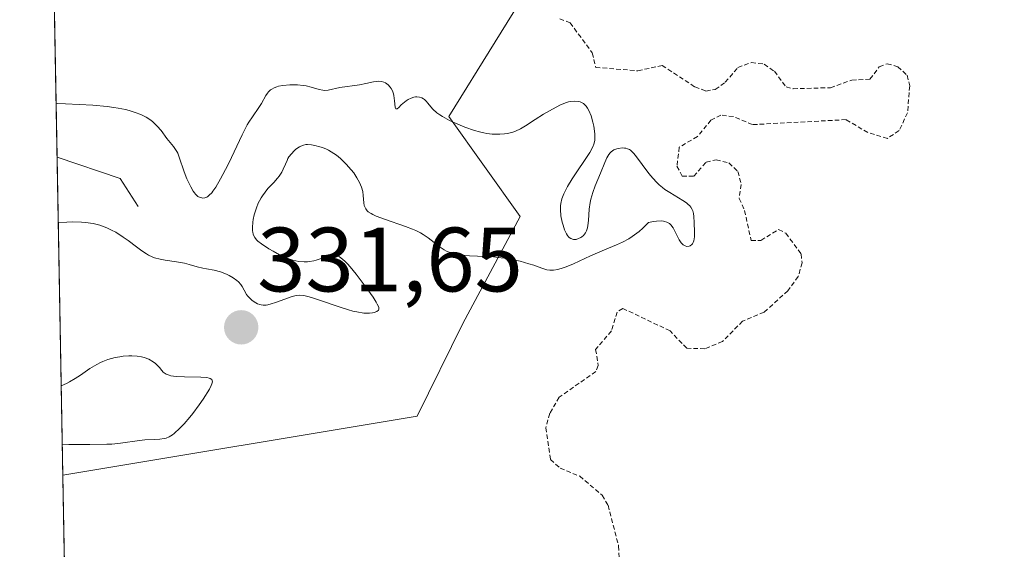
# Model space of a CAD drawing. Units: metres. Extents: x 628971 to 632463, y 4671785 to 4674135.
# Drawn here: x 628980 to 629088, y 4673831 to 4673889 of the extents above; entities that cross this region are included whole.
import ezdxf
from ezdxf.enums import TextEntityAlignment as Align

# ---------------------------------------------------------------- set-up
doc = ezdxf.new("R2010")
doc.units = ezdxf.units.M
doc.header["$MEASUREMENT"] = 0
doc.linetypes.add('TRAZOS', pattern=[0.75, 0.5, -0.25])
for name, color, linetype, lineweight in [('Carátula', 7, 'Continuous', 5), ('Comarca CxS', 133, 'Continuous', 0), ('Comunidad Autónoma CxS', 142, 'Continuous', 0), ('Corriente natural lineal', 142, 'Continuous', 13), ('Cultivos herbáceos CxS', 92, 'Continuous', 0), ('Curva de nivel auxiliar', 36, 'TRAZOS', 0), ('Curva de nivel normal', 36, 'Continuous', 0), ('Espacio natural protegido CxS', 2, 'Continuous', 0), ('Municipio CxS', 142, 'Continuous', 0), ('Pastizal CxS', 92, 'Continuous', 0), ('Provincia CxS', 1, 'Continuous', 0), ('Punto de cota en terreno', 7, 'Continuous', 0), ('Rótulo de punto de cota en terreno', 19, 'Continuous', 0)]:
    doc.layers.add(name, color=color, linetype=linetype, lineweight=lineweight)
doc.styles.add('Arial', font='txt', dxfattribs={"height": 0.2})

# ---------------------------------------------------------------- blocks, each defined once
blk = doc.blocks.new('*U156')
at = {"layer": 'Pastizal CxS', "color": 92, "linetype": 'Continuous', "lineweight": 0}
blk.add_polyline3d([(629072.83, 4673984.24, 333.09), (629063.77, 4673909.64, 333.05), (629050.83, 4673896.7, 332.87), (629037.19, 4673894.63, 331.84), (629037.39, 4673894.45, 331.9), (629027.22, 4673878.03, 330.42), (629035.04, 4673867.08, 330.59), (629028.78, 4673855.35, 330.83), (629023.76, 4673845.19, 331.93), (628984.87, 4673838.71, 330.76), (628980.18, 4674095.02, 331.48)], dxfattribs=at)
blk = doc.blocks.new('*U171')
at = {"layer": 'Curva de nivel normal', "color": 36, "linetype": 'Continuous', "lineweight": 0}
for points in [[(628984.37, 4673866.4, 330), (628984.37, 4673866.4, 330), (628985.31, 4673866.47, 330), (628985.88, 4673866.48, 330), (628986.9, 4673866.46, 330), (628987.36, 4673866.43, 330), (628988.2, 4673866.3, 330), (628988.94, 4673866.11, 330), (628989.39, 4673865.96, 330), (628989.68, 4673865.85, 330), (628990.22, 4673865.59, 330), (628990.67, 4673865.35, 330), (628991.5, 4673864.82, 330), (628992.02, 4673864.46, 330), (628992.95, 4673863.76, 330), (628993.54, 4673863.31, 330), (628994.03, 4673862.97, 330), (628994.25, 4673862.84, 330), (628994.67, 4673862.64, 330), (628994.94, 4673862.53, 330), (628995.56, 4673862.38, 330), (628996.1, 4673862.28, 330), (628997.33, 4673862.1, 330), (628998.22, 4673861.95, 330), (628998.74, 4673861.82, 330), (628999.62, 4673861.56, 330), (629000.22, 4673861.4, 330), (629000.63, 4673861.32, 330), (629001.48, 4673861.18, 330), (629002.16, 4673861.01, 330), (629002.81, 4673860.76, 330), (629003.12, 4673860.61, 330), (629003.57, 4673860.35, 330), (629003.96, 4673860.06, 330), (629004.13, 4673859.91, 330), (629004.4, 4673859.6, 330), (629004.53, 4673859.4, 330), (629004.76, 4673858.98, 330), (629005.03, 4673858.52, 330), (629005.13, 4673858.38, 330), (629005.38, 4673858.11, 330), (629005.65, 4673857.87, 330), (629006.04, 4673857.6, 330), (629006.24, 4673857.5, 330), (629006.5, 4673857.41, 330), (629006.63, 4673857.37, 330), (629006.84, 4673857.35, 330), (629007.17, 4673857.35, 330), (629007.35, 4673857.38, 330), (629007.74, 4673857.48, 330), (629008.2, 4673857.63, 330), (629009.21, 4673858.01, 330), (629009.94, 4673858.27, 330), (629010.32, 4673858.38, 330), (629010.51, 4673858.41, 330), (629010.81, 4673858.44, 330), (629011.3, 4673858.41, 330), (629011.91, 4673858.28, 330), (629012.28, 4673858.17, 330), (629013.15, 4673857.88, 330), (629015.19, 4673857.16, 330), (629016.21, 4673856.84, 330), (629016.68, 4673856.71, 330), (629017.12, 4673856.61, 330), (629017.89, 4673856.49, 330), (629018.51, 4673856.47, 330), (629018.84, 4673856.5, 330), (629019.03, 4673856.54, 330), (629019.32, 4673856.64, 330), (629019.5, 4673856.8, 330), (629019.54, 4673856.91, 330), (629019.53, 4673857.09, 330), (629019.49, 4673857.2, 330), (629019.37, 4673857.47, 330), (629019.25, 4673857.68, 330), (629018.91, 4673858.22, 330), (629018.17, 4673859.27, 330), (629017.73, 4673859.86, 330), (629017.04, 4673860.75, 330), (629016.39, 4673861.54, 330), (629016.09, 4673861.88, 330), (629015.82, 4673862.16, 330), (629015.37, 4673862.56, 330), (629015.24, 4673862.65, 330), (629015, 4673862.78, 330), (629014.77, 4673862.85, 330), (629014.62, 4673862.86, 330), (629014.32, 4673862.83, 330), (629013.95, 4673862.73, 330), (629013.12, 4673862.42, 330), (629012.65, 4673862.27, 330), (629012.41, 4673862.2, 330), (629011.95, 4673862.13, 330), (629011.72, 4673862.1, 330), (629011.35, 4673862.1, 330), (629010.75, 4673862.15, 330), (629010.11, 4673862.3, 330), (629009.76, 4673862.4, 330), (629009.4, 4673862.54, 330), (629008.66, 4673862.87, 330), (629007.93, 4673863.26, 330), (629007.47, 4673863.54, 330), (629006.68, 4673864.06, 330), (629006.28, 4673864.38, 330), (629006.12, 4673864.53, 330), (629005.94, 4673864.76, 330), (629005.8, 4673865.01, 330), (629005.75, 4673865.14, 330), (629005.7, 4673865.36, 330), (629005.68, 4673865.51, 330), (629005.67, 4673865.87, 330), (629005.72, 4673866.44, 330), (629005.77, 4673866.75, 330), (629005.88, 4673867.25, 330), (629006.11, 4673868.02, 330), (629006.31, 4673868.53, 330), (629006.43, 4673868.78, 330), (629006.62, 4673869.13, 330), (629006.76, 4673869.35, 330), (629007.06, 4673869.76, 330), (629007.37, 4673870.14, 330), (629008.01, 4673870.81, 330), (629008.44, 4673871.27, 330), (629008.62, 4673871.5, 330), (629008.91, 4673871.95, 330), (629009.06, 4673872.25, 330), (629009.29, 4673872.82, 330), (629009.47, 4673873.23, 330), (629009.57, 4673873.43, 330), (629009.68, 4673873.62, 330), (629009.95, 4673873.96, 330), (629010.24, 4673874.27, 330), (629010.44, 4673874.45, 330), (629010.85, 4673874.73, 330), (629010.99, 4673874.8, 330), (629011.26, 4673874.91, 330), (629011.54, 4673874.96, 330), (629011.73, 4673874.97, 330), (629012.16, 4673874.94, 330), (629012.65, 4673874.84, 330), (629012.93, 4673874.77, 330), (629013.36, 4673874.63, 330), (629013.8, 4673874.45, 330), (629014.02, 4673874.34, 330), (629014.6, 4673874, 330), (629014.89, 4673873.8, 330), (629015.32, 4673873.45, 330), (629015.96, 4673872.83, 330), (629016.52, 4673872.2, 330), (629016.79, 4673871.85, 330), (629017.14, 4673871.33, 330), (629017.43, 4673870.81, 330), (629017.55, 4673870.55, 330), (629017.64, 4673870.3, 330), (629017.77, 4673869.82, 330), (629017.84, 4673869.37, 330), (629017.9, 4673868.58, 330), (629017.95, 4673868.27, 330), (629017.99, 4673868.12, 330), (629018.1, 4673867.91, 330), (629018.27, 4673867.7, 330), (629018.38, 4673867.6, 330), (629018.69, 4673867.39, 330), (629018.89, 4673867.28, 330), (629019.25, 4673867.12, 330), (629020.17, 4673866.78, 330), (629022.47, 4673865.99, 330), (629023.23, 4673865.69, 330), (629023.59, 4673865.53, 330), (629024.1, 4673865.28, 330), (629024.4, 4673865.11, 330), (629024.94, 4673864.75, 330), (629026.28, 4673863.7, 330), (629026.73, 4673863.41, 330), (629026.97, 4673863.28, 330), (629027.36, 4673863.11, 330), (629027.8, 4673862.99, 330), (629028.12, 4673862.92, 330), (629028.79, 4673862.82, 330), (629029.51, 4673862.76, 330), (629032.11, 4673862.64, 330), (629032.64, 4673862.59, 330), (629033.63, 4673862.46, 330), (629034.52, 4673862.29, 330), (629035.06, 4673862.16, 330), (629035.99, 4673861.9, 330), (629036.56, 4673861.72, 330), (629037.44, 4673861.4, 330), (629037.98, 4673861.24, 330), (629038.3, 4673861.19, 330), (629038.46, 4673861.18, 330), (629038.73, 4673861.18, 330), (629039.19, 4673861.26, 330), (629039.76, 4673861.43, 330), (629040.1, 4673861.55, 330), (629040.89, 4673861.89, 330), (629042.79, 4673862.76, 330), (629044.31, 4673863.42, 330), (629045.63, 4673863.95, 330), (629046.29, 4673864.25, 330), (629046.98, 4673864.64, 330), (629047.34, 4673864.87, 330), (629048.1, 4673865.44, 330), (629048.5, 4673865.79, 330), (629049.13, 4673866.4, 330), (629049.68, 4673866.52, 330), (629050, 4673866.57, 330), (629050.54, 4673866.59, 330), (629050.77, 4673866.57, 330), (629050.9, 4673866.54, 330), (629051.14, 4673866.47, 330), (629051.43, 4673866.31, 330), (629051.59, 4673866.17, 330), (629051.84, 4673865.83, 330), (629052.08, 4673865.4, 330), (629052.51, 4673864.53, 330), (629052.74, 4673864.17, 330), (629052.86, 4673864.03, 330), (629052.96, 4673863.96, 330), (629053.15, 4673863.85, 330), (629053.34, 4673863.8, 330), (629053.6, 4673863.82, 330), (629053.72, 4673863.87, 330), (629053.88, 4673863.99, 330), (629053.95, 4673864.07, 330), (629054.04, 4673864.22, 330), (629054.11, 4673864.4, 330), (629054.18, 4673864.83, 330), (629054.2, 4673865.34, 330), (629054.16, 4673866.41, 330), (629054.12, 4673867.08, 330), (629054.08, 4673867.39, 330), (629054, 4673867.69, 330), (629053.94, 4673867.83, 330), (629053.78, 4673868.11, 330), (629053.67, 4673868.25, 330), (629053.47, 4673868.44, 330), (629053.31, 4673868.58, 330), (629052.92, 4673868.84, 330), (629051.47, 4673869.7, 330), (629050.94, 4673870.05, 330), (629050.68, 4673870.24, 330), (629050.3, 4673870.56, 330), (629050.06, 4673870.79, 330), (629049.6, 4673871.28, 330), (629049.17, 4673871.8, 330), (629047.71, 4673873.78, 330), (629047.51, 4673874.01, 330), (629047.39, 4673874.14, 330), (629047.16, 4673874.34, 330), (629047.05, 4673874.41, 330), (629046.85, 4673874.51, 330), (629046.65, 4673874.57, 330), (629046.52, 4673874.58, 330), (629046.26, 4673874.59, 330), (629045.85, 4673874.55, 330), (629045.65, 4673874.5, 330), (629045.34, 4673874.38, 330), (629045.05, 4673874.18, 330), (629044.92, 4673874.05, 330), (629044.79, 4673873.89, 330), (629044.56, 4673873.5, 330), (629044.34, 4673873.01, 330), (629043.87, 4673871.83, 330), (629043.3, 4673870.44, 330), (629043.03, 4673869.7, 330), (629042.81, 4673868.96, 330), (629042.73, 4673868.6, 330), (629042.62, 4673867.89, 330), (629042.54, 4673866.62, 330), (629042.49, 4673866.08, 330), (629042.44, 4673865.85, 330), (629042.38, 4673865.63, 330), (629042.33, 4673865.5, 330), (629042.21, 4673865.27, 330), (629041.99, 4673864.99, 330), (629041.82, 4673864.85, 330), (629041.7, 4673864.77, 330), (629041.45, 4673864.65, 330), (629041.2, 4673864.57, 330), (629041.08, 4673864.56, 330), (629040.89, 4673864.57, 330), (629040.62, 4673864.66, 330), (629040.44, 4673864.78, 330), (629040.36, 4673864.86, 330), (629040.24, 4673865, 330), (629040.13, 4673865.18, 330), (629039.93, 4673865.62, 330), (629039.76, 4673866.12, 330), (629039.67, 4673866.47, 330), (629039.53, 4673867.16, 330), (629039.47, 4673867.83, 330), (629039.48, 4673868.24, 330), (629039.51, 4673868.49, 330), (629039.63, 4673869.01, 330), (629039.84, 4673869.57, 330), (629039.98, 4673869.87, 330), (629040.24, 4673870.36, 330), (629040.75, 4673871.21, 330), (629042.69, 4673874.11, 330), (629043.04, 4673874.73, 330), (629043.15, 4673875, 330), (629043.24, 4673875.41, 330), (629043.26, 4673875.63, 330), (629043.24, 4673876.14, 330), (629043.13, 4673876.98, 330), (629043.03, 4673877.44, 330), (629042.84, 4673878.12, 330), (629042.6, 4673878.72, 330), (629042.46, 4673878.97, 330), (629042.31, 4673879.18, 330), (629042.2, 4673879.29, 330), (629041.99, 4673879.48, 330), (629041.87, 4673879.54, 330), (629041.64, 4673879.64, 330), (629041.41, 4673879.7, 330), (629040.97, 4673879.73, 330), (629040.56, 4673879.7, 330), (629040.35, 4673879.65, 330), (629040.02, 4673879.55, 330), (629039.39, 4673879.27, 330), (629038.26, 4673878.67, 330), (629037.63, 4673878.31, 330), (629036.71, 4673877.73, 330), (629035.63, 4673877.01, 330), (629035.1, 4673876.69, 330), (629034.54, 4673876.43, 330), (629034.24, 4673876.32, 330), (629033.65, 4673876.18, 330), (629033.33, 4673876.13, 330), (629032.83, 4673876.09, 330), (629032.28, 4673876.09, 330), (629031.99, 4673876.11, 330), (629031.39, 4673876.18, 330), (629031.07, 4673876.24, 330), (629030.58, 4673876.35, 330), (629030.06, 4673876.5, 330), (629029, 4673876.87, 330), (629027.95, 4673877.31, 330), (629027.31, 4673877.62, 330), (629026.54, 4673878.04, 330), (629026.22, 4673878.24, 330), (629025.92, 4673878.46, 330), (629025.46, 4673878.85, 330), (629025.24, 4673879.09, 330), (629024.93, 4673879.49, 330), (629024.74, 4673879.74, 330), (629024.55, 4673879.91, 330), (629024.44, 4673879.99, 330), (629024.27, 4673880.08, 330), (629024, 4673880.17, 330), (629023.71, 4673880.2, 330), (629023.56, 4673880.19, 330), (629023.4, 4673880.16, 330), (629023.08, 4673880.06, 330), (629022.76, 4673879.9, 330), (629022.56, 4673879.78, 330), (629022.18, 4673879.48, 330), (629022.01, 4673879.32, 330), (629021.73, 4673879.03, 330), (629021.57, 4673878.88, 330), (629021.4, 4673878.88, 330), (629021.34, 4673879.07, 330), (629021.27, 4673879.77, 330), (629021.2, 4673880.36, 330), (629021.16, 4673880.54, 330), (629021.05, 4673880.85, 330), (629020.91, 4673881.12, 330), (629020.8, 4673881.27, 330), (629020.55, 4673881.53, 330), (629020.26, 4673881.73, 330), (629020.09, 4673881.8, 330), (629019.82, 4673881.88, 330), (629019.51, 4673881.91, 330), (629019.34, 4673881.9, 330), (629018.97, 4673881.85, 330), (629018.13, 4673881.65, 330), (629017.44, 4673881.5, 330), (629015.27, 4673881.22, 330), (629013.99, 4673880.94, 330), (629013.59, 4673880.91, 330), (629013.39, 4673880.92, 330), (629013, 4673880.99, 330), (629012.11, 4673881.26, 330), (629011.56, 4673881.4, 330), (629011.25, 4673881.46, 330), (629010.62, 4673881.52, 330), (629010.29, 4673881.53, 330), (629009.77, 4673881.52, 330), (629009.02, 4673881.45, 330), (629008.55, 4673881.36, 330), (629008.34, 4673881.3, 330), (629008.05, 4673881.19, 330), (629007.81, 4673881.06, 330), (629007.67, 4673880.96, 330), (629007.43, 4673880.74, 330), (629007.33, 4673880.62, 330), (629007.15, 4673880.35, 330), (629006.68, 4673879.48, 330), (629006.39, 4673879.02, 330), (629005.68, 4673878.02, 330), (629005.29, 4673877.44, 330), (629005.1, 4673877.12, 330), (629004.91, 4673876.77, 330), (629004.53, 4673876.03, 330), (629003.39, 4673873.54, 330), (629002.98, 4673872.71, 330), (629002.18, 4673871.2, 330), (629001.64, 4673870.31, 330), (629001.34, 4673869.86, 330), (629001.2, 4673869.68, 330), (629000.93, 4673869.41, 330), (629000.77, 4673869.28, 330), (629000.66, 4673869.21, 330), (629000.45, 4673869.13, 330), (629000.23, 4673869.1, 330), (629000.12, 4673869.11, 330), (628999.95, 4673869.15, 330), (628999.69, 4673869.28, 330), (628999.43, 4673869.52, 330), (628999.3, 4673869.68, 330), (628999.17, 4673869.87, 330), (628998.9, 4673870.32, 330), (628998.64, 4673870.84, 330), (628998.48, 4673871.22, 330), (628998.18, 4673871.99, 330), (628997.64, 4673873.58, 330), (628997.47, 4673874.02, 330), (628997.37, 4673874.21, 330), (628997.17, 4673874.54, 330), (628997.02, 4673874.74, 330), (628996.29, 4673875.63, 330), (628995.64, 4673876.51, 330), (628995.23, 4673877, 330), (628994.9, 4673877.32, 330), (628994.71, 4673877.48, 330), (628994.41, 4673877.71, 330), (628994.01, 4673877.97, 330), (628993.79, 4673878.09, 330), (628993.43, 4673878.26, 330), (628992.82, 4673878.5, 330), (628992.13, 4673878.71, 330), (628991.76, 4673878.8, 330), (628990.93, 4673878.97, 330), (628990.47, 4673879.04, 330), (628989.74, 4673879.13, 330), (628988.14, 4673879.27, 330), (628985.16, 4673879.42, 330), (628984.3, 4673879.48, 330), (628984.13, 4673879.52, 330), (628984.13, 4673879.52, 330)], [(628984.81, 4673842.02, 330), (628985.51, 4673842.05, 330), (628987.82, 4673842.06, 330), (628989.71, 4673842.09, 330), (628990.26, 4673842.12, 330), (628991.21, 4673842.21, 330), (628993.29, 4673842.52, 330), (628993.86, 4673842.57, 330), (628994.87, 4673842.61, 330), (628995.51, 4673842.64, 330), (628996, 4673842.71, 330), (628996.22, 4673842.77, 330), (628996.55, 4673842.91, 330), (628996.9, 4673843.13, 330), (628997.09, 4673843.27, 330), (628997.72, 4673843.85, 330), (628998.17, 4673844.33, 330), (628998.81, 4673845.07, 330), (628999.13, 4673845.47, 330), (628999.83, 4673846.41, 330), (629000.26, 4673847.03, 330), (629000.95, 4673848.14, 330), (629001.16, 4673848.54, 330), (629001.23, 4673848.71, 330), (629001.28, 4673848.93, 330), (629001.21, 4673849.19, 330), (629001.05, 4673849.31, 330), (629000.92, 4673849.36, 330), (629000.68, 4673849.42, 330), (629000, 4673849.47, 330), (628998.23, 4673849.48, 330), (628997.38, 4673849.51, 330), (628997.01, 4673849.55, 330), (628996.7, 4673849.61, 330), (628996.52, 4673849.66, 330), (628996.22, 4673849.78, 330), (628996.1, 4673849.85, 330), (628995.89, 4673850, 330), (628995.73, 4673850.17, 330), (628995.46, 4673850.5, 330), (628995.18, 4673850.81, 330), (628995.02, 4673850.95, 330), (628994.76, 4673851.15, 330), (628994.29, 4673851.41, 330), (628993.79, 4673851.61, 330), (628993.5, 4673851.68, 330), (628993.01, 4673851.77, 330), (628992.43, 4673851.8, 330), (628992.1, 4673851.8, 330), (628991.47, 4673851.75, 330), (628991.13, 4673851.7, 330), (628990.6, 4673851.6, 330), (628989.79, 4673851.38, 330), (628989.25, 4673851.17, 330), (628988.98, 4673851.06, 330), (628988.59, 4673850.86, 330), (628988.33, 4673850.71, 330), (628987.83, 4673850.39, 330), (628986.8, 4673849.67, 330), (628986.23, 4673849.29, 330), (628985.6, 4673848.93, 330), (628985.25, 4673848.75, 330), (628984.69, 4673848.5, 330)]]:
    blk.add_polyline3d(points, dxfattribs=at)
blk = doc.blocks.new('5PATER')
at = {"layer": 'Carátula', "linetype": 'Continuous', "lineweight": 5}
h = blk.add_hatch(color=250, dxfattribs=at)
edge = h.paths.add_edge_path()
edge.add_ellipse((0, 0.01), major_axis=(-1.33, -1.34), ratio=0.999422, start_angle=0, end_angle=360)

msp = doc.modelspace()

# ---------------------------------------------------------------- linework, layer by layer
at = {"layer": 'Comarca CxS', "color": 133, "linetype": 'Continuous', "lineweight": 0}
msp.add_polyline3d([(629022.5, 4671784.5, 313.35), (628980.13, 4674097.63, 331.54), (630778.82, 4674131, 454.68)], dxfattribs=at)
at = {"layer": 'Comunidad Autónoma CxS', "color": 142, "linetype": 'Continuous', "lineweight": 0}
msp.add_polyline3d([(629022.5, 4671784.5, 313.35), (628980.13, 4674097.63, 331.54), (630778.82, 4674131, 454.68)], dxfattribs=at)
at = {"layer": 'Corriente natural lineal', "color": 142, "linetype": 'Continuous', "lineweight": 13}
msp.add_polyline3d([(628993.15, 4673868.18, 326.25), (628991.14, 4673871.23, 325.17), (628984.23, 4673873.6, 325.87)], dxfattribs=at)
at = {"layer": 'Cultivos herbáceos CxS', "color": 92, "linetype": 'Continuous', "lineweight": 0}
for points in [[(629183.13, 4674012.26, 334.8), (629176.27, 4674022.11, 335.34), (629165.16, 4674026.77, 335.5), (629165, 4674026.5, 335.5), (629153.31, 4674034.13, 335.3), (629136.08, 4674046.43, 335.12), (629127.27, 4674060.04, 334.71), (629120.06, 4674072.46, 328.02), (629106.84, 4674073.26, 334.38), (629074.4, 4674057.64, 333.64), (629061.99, 4674025.2, 331.22), (629057.74, 4674010.13, 332.33), (629072.83, 4673984.24, 333.09), (629063.77, 4673909.64, 333.05), (629050.83, 4673896.7, 332.87), (629037.19, 4673894.63, 331.84), (629037.39, 4673894.45, 331.9), (629027.22, 4673878.03, 330.42), (629035.04, 4673867.08, 330.59), (629028.78, 4673855.35, 330.83), (629023.76, 4673845.19, 331.93), (628984.87, 4673838.71, 330.76)], [(628985.88, 4673783.72, 330.75), (628984.87, 4673838.71, 330.76), (629023.76, 4673845.19, 331.93), (629028.78, 4673855.35, 330.83), (629035.04, 4673867.08, 330.59), (629027.22, 4673878.03, 330.42), (629037.39, 4673894.45, 331.9), (629037.19, 4673894.63, 331.84), (629050.83, 4673896.7, 332.87), (629063.77, 4673909.64, 333.05), (629072.83, 4673984.24, 333.09)], [(628985.88, 4673783.72, 330.75), (628984.87, 4673838.71, 330.76)]]:
    msp.add_polyline3d(points, dxfattribs=at)
at = {"layer": 'Curva de nivel auxiliar', "color": 36, "linetype": 'TRAZOS', "lineweight": 0}
msp.add_polyline3d([(629039.39, 4673888.77, 332.5), (629040.55, 4673888.32, 332.5), (629042.97, 4673885.02, 332.5), (629043.35, 4673883.43, 332.5), (629047.98, 4673883.06, 332.5), (629050.64, 4673883.64, 332.5), (629054.22, 4673881.3, 332.5), (629055.44, 4673880.84, 332.5), (629056.47, 4673881.02, 332.5), (629057.57, 4673881.8, 332.5), (629058.95, 4673883.41, 332.5), (629060.43, 4673883.96, 332.5), (629061.83, 4673883.79, 332.5), (629062.95, 4673883, 332.5), (629064.24, 4673881.29, 332.5), (629065.02, 4673881.09, 332.5), (629069.1, 4673881.2, 332.5), (629071.45, 4673882.04, 332.5), (629073.44, 4673882.14, 332.5), (629074.47, 4673883.51, 332.5), (629075.34, 4673883.83, 332.5), (629076.49, 4673883.51, 332.5), (629077.53, 4673882.56, 332.5), (629077.8, 4673881.41, 332.5), (629077.57, 4673878.46, 332.5), (629076.64, 4673876.5, 332.5), (629075.37, 4673875.64, 332.5), (629073.21, 4673876.29, 332.5), (629070.82, 4673877.7, 332.5), (629060.53, 4673877.15, 332.5), (629058.46, 4673878.04, 332.5), (629057.07, 4673878.19, 332.5), (629055.99, 4673877.64, 332.5), (629054.51, 4673875.84, 332.5), (629052.51, 4673874.68, 332.5), (629052.26, 4673872.61, 332.5), (629052.83, 4673871.51, 332.5), (629054.1, 4673871.5, 332.5), (629055.47, 4673873.03, 332.5), (629056.56, 4673873.3, 332.5), (629057.96, 4673872.95, 332.5), (629058.96, 4673872.02, 332.5), (629059.31, 4673870.6, 332.5), (629059.09, 4673869.05, 332.5), (629059.68, 4673867.75, 332.5), (629060.4, 4673864.44, 332.5), (629061.47, 4673864.46, 332.5), (629063.42, 4673865.64, 332.5), (629064.22, 4673865.23, 332.5), (629065.88, 4673862.97, 332.5), (629065.99, 4673862.01, 332.5), (629065.57, 4673860.48, 332.5), (629064.44, 4673858.94, 332.5), (629061.83, 4673856.58, 332.5), (629059.47, 4673855.6, 332.5), (629057.25, 4673853.36, 332.5), (629055.32, 4673852.57, 332.5), (629053.34, 4673852.62, 332.5), (629051.51, 4673854.53, 332.5), (629046.31, 4673857, 332.5), (629045.7, 4673856.59, 332.5), (629045.07, 4673854.52, 332.5), (629043.34, 4673852.49, 332.5), (629043.62, 4673850.74, 332.5), (629043.36, 4673850.07, 332.5), (629039.35, 4673847.26, 332.5), (629038.3, 4673845.49, 332.5), (629037.86, 4673843.91, 332.5), (629038.39, 4673840.41, 332.5), (629039.44, 4673839.47, 332.5), (629041.59, 4673838.59, 332.5), (629044.05, 4673836.51, 332.5), (629044.7, 4673835.4, 332.5), (629045.86, 4673830.93, 332.5), (629045.94, 4673829.46, 332.5)], dxfattribs=at)
at = {"layer": 'Espacio natural protegido CxS', "color": 2, "linetype": 'Continuous', "lineweight": 0}
for points in [[(629022.5, 4671784.5, 313.35), (628980.13, 4674097.63, 331.54), (630778.82, 4674131, 454.68)], [(629022.5, 4671784.5, 313.35), (628980.13, 4674097.63, 331.54), (630778.82, 4674131, 454.68)], [(629759.55, 4672817.94, 341.93), (629714.55, 4672830.94, 341.99), (629667.55, 4672842.94, 341.3), (629629.56, 4672859.94, 337.41), (629610.56, 4672873.94, 335.59), (629579.56, 4672894.95, 335.54), (629558.56, 4672905.95, 336.35), (629373.56, 4672974.95, 337.31), (629330.56, 4672987.95, 338.01), (629315.56, 4672989.95, 338.59), (629281.56, 4672990.95, 338.68), (629172.56, 4672994.95, 328.82), (629166.56, 4672995.95, 328.27), (629130.56, 4673001.95, 325.82), (629102.56, 4673004.95, 324.46), (629074.56, 4673006.95, 323.34), (629064.56, 4673008.95, 323.44), (629042.56, 4673013.95, 323.24), (629016.56, 4673024.95, 321.79), (629003.56, 4673031.95, 321.17), (628999.56, 4673045.95, 321.67), (628999.39, 4673046.08, 321.67), (628980.13, 4674097.63, 331.54), (630778.84, 4674131, 454.68)]]:
    msp.add_polyline3d(points, dxfattribs=at)
at = {"layer": 'Municipio CxS', "color": 142, "linetype": 'Continuous', "lineweight": 0}
msp.add_polyline3d([(629022.5, 4671784.5, 313.35), (628980.13, 4674097.63, 331.54), (630778.82, 4674131, 454.68)], dxfattribs=at)
at = {"layer": 'Pastizal CxS', "color": 92, "linetype": 'Continuous', "lineweight": 0}
for points in [[(628984.87, 4673838.71, 330.76), (628984.23, 4673873.6, 325.87), (628982.92, 4673945.28, 322.92), (628981.81, 4674005.62, 325.49), (628980.81, 4674060.72, 318.56), (628980.29, 4674088.62, 331.42), (628980.18, 4674095.02, 331.48)], [(629183.13, 4674012.26, 334.8), (629176.27, 4674022.11, 335.34), (629165.16, 4674026.77, 335.5), (629165, 4674026.5, 335.5), (629153.31, 4674034.13, 335.3), (629136.08, 4674046.43, 335.12), (629127.27, 4674060.04, 334.71), (629120.06, 4674072.46, 328.02), (629106.84, 4674073.26, 334.38), (629074.4, 4674057.64, 333.64), (629061.99, 4674025.2, 331.22), (629057.74, 4674010.13, 332.33), (629072.83, 4673984.24, 333.09), (629063.77, 4673909.64, 333.05), (629050.83, 4673896.7, 332.87), (629037.19, 4673894.63, 331.84), (629037.39, 4673894.45, 331.9), (629027.22, 4673878.03, 330.42), (629035.04, 4673867.08, 330.59), (629028.78, 4673855.35, 330.83), (629023.76, 4673845.19, 331.93), (628984.87, 4673838.71, 330.76)]]:
    msp.add_polyline3d(points, dxfattribs=at)
at = {"layer": 'Provincia CxS', "color": 1, "linetype": 'Continuous', "lineweight": 0}
msp.add_polyline3d([(629022.5, 4671784.5, 313.35), (628980.13, 4674097.63, 331.54), (630778.82, 4674131, 454.68)], dxfattribs=at)

# ---------------------------------------------------------------- block references
at = {"layer": 'Curva de nivel normal', "color": 36, "linetype": 'Continuous', "lineweight": 0}
msp.add_blockref('*U171', (0, 0), dxfattribs=at)
at = {"layer": 'Pastizal CxS', "color": 92, "linetype": 'Continuous', "lineweight": 0}
msp.add_blockref('*U156', (0, 0), dxfattribs=at)
at = {"layer": 'Punto de cota en terreno', "linetype": 'Continuous', "lineweight": 0}
msp.add_blockref('5PATER', (629004.44, 4673854.91, 331.65), dxfattribs=at)

# ---------------------------------------------------------------- texts
at = {"layer": 'Rótulo de punto de cota en terreno', "color": 19, "linetype": 'Continuous', "lineweight": 0, "style": 'Arial'}
msp.add_text('331,65', height=7, dxfattribs=at).set_placement((629006.2, 4673856.67), align=Align.BOTTOM_LEFT)

doc.saveas('drawing.dxf')
